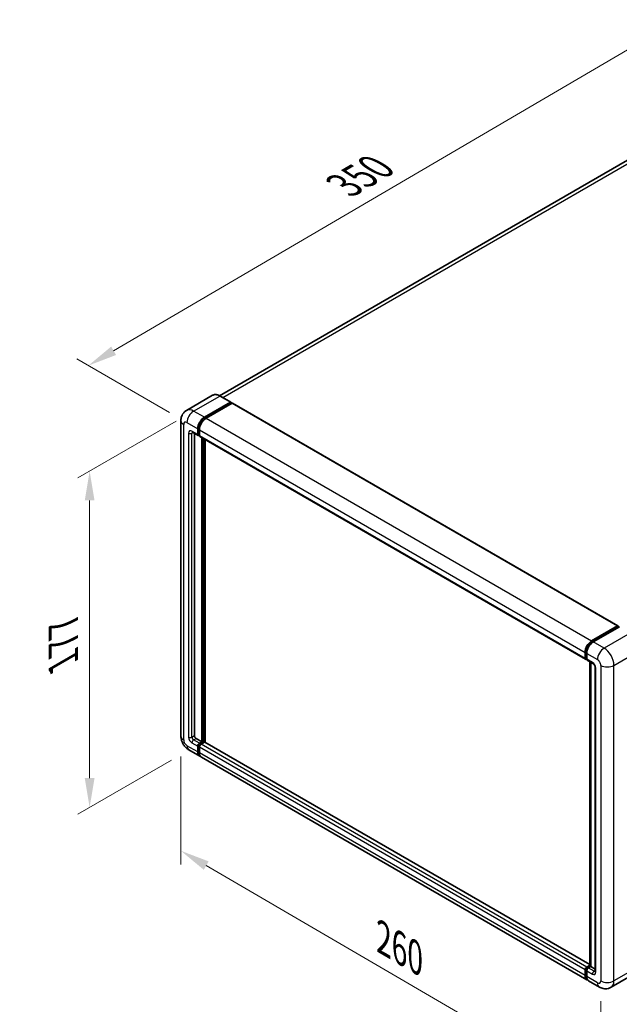
# Model space of a CAD drawing. Units: millimetres. Extents: x 0 to 9454, y 0 to 1264.
# Drawn here: x 659 to 864, y 194 to 530 of the extents above; entities that cross this region are included whole.
import ezdxf

# ---------------------------------------------------------------- set-up
doc = ezdxf.new("R2010")
doc.units = ezdxf.units.MM
doc.header["$LTSCALE"] = 4
doc.layers.get('Defpoints').update_dxf_attribs({"lineweight": 25})
for name, color, linetype, lineweight in [('Dimension (ISO)', 7, 'Continuous', 18), ('Visible (ISO)', 7, 'Continuous', 35), ('Visible Narrow (ISO)', 7, 'Continuous', 25)]:
    doc.layers.add(name, color=color, linetype=linetype, lineweight=lineweight)
doc.styles.add('Note Text (TK)', font='txt')
doc.dimstyles.new('Default - Method 1b (TK)', dxfattribs={"dimscale": 4, "dimtxt": 2.5, "dimasz": 2.5, "dimexe": 1, "dimexo": 1.5, "dimgap": 1, "dimtad": 1, "dimtoh": 1, "dimrnd": 1e-08, "dimdsep": 46, "dimtxsty": 'Note Text (TK)', "dimcen": 0.09, "dimdle": 5, "dimclrd": 100, "dimclre": 100, "dimclrt": 7, "dimadec": 1, "dimazin": 1, "dimtfac": 1, "dimtmove": 0, "dimatfit": 3, "dimfxl": 1, "dimtolj": 1, "dimlwd": -1, "dimlwe": -1, "dimarcsym": 0})

# ---------------------------------------------------------------- blocks, each defined once
blk = doc.blocks.new('*D24')
at = {"layer": 'Defpoints', "color": 0}
for p in [(880.62, 527.7), (914.56, 508.1), (716.42, 392.38)]:
    blk.add_point(p, dxfattribs=at)
at = {"layer": 'Dimension (ISO)', "color": 100}
for p, q in [((908.58, 511.55), (876.63, 530)), ((691.34, 416.9), (871.99, 522.64)), ((710.44, 395.84), (678.73, 414.14))]:
    blk.add_line(p, q, dxfattribs=at)
for points in [[(871.15, 524.08), (872.83, 521.2), (880.62, 527.7)], [(690.5, 418.33), (692.19, 415.46), (682.71, 411.84)]]:
    blk.add_solid(points, dxfattribs=at)
at = {"layer": 'Dimension (ISO)', "color": 7, "insert": (768.3, 472.37), "char_height": 10, "attachment_point": 4, "rotation": 30.344, "style": 'Note Text (TK)'}
blk.add_mtext('\\A1;{\\Q-29.656;\\W0.819;\\H0.816x; \\fＭＳ Ｐゴシック|b0|i0;\\H10.0000;350}', dxfattribs=at)
blk = doc.blocks.new('*D25')
at = {"layer": 'Defpoints', "color": 0}
for p in [(714.35, 285.26), (857.84, 201.65), (857.84, 162.46)]:
    blk.add_point(p, dxfattribs=at)
at = {"layer": 'Dimension (ISO)', "color": 100}
for p, q in [((714.35, 278.31), (714.35, 241.44)), ((722.99, 241.03), (849.2, 167.49)), ((857.84, 194.71), (857.84, 157.83))]:
    blk.add_line(p, q, dxfattribs=at)
for points in [[(723.83, 242.47), (722.15, 239.59), (714.35, 246.07)], [(850.04, 168.93), (848.36, 166.05), (857.84, 162.46)]]:
    blk.add_solid(points, dxfattribs=at)
at = {"layer": 'Dimension (ISO)', "color": 7, "insert": (781.84, 217.16), "char_height": 10, "attachment_point": 4, "rotation": 329.7713, "style": 'Note Text (TK)'}
blk.add_mtext('\\A1;{\\Q-30.229;\\W0.815;\\H0.816x; \\fＭＳ Ｐゴシック|b0|i0;\\H10.0000;260}', dxfattribs=at)
blk = doc.blocks.new('*D26')
at = {"layer": 'Defpoints', "color": 0}
for p in [(718.68, 396.3), (717.08, 280.53), (683.14, 260.93)]:
    blk.add_point(p, dxfattribs=at)
at = {"layer": 'Dimension (ISO)', "color": 100}
for p, q in [((712.68, 392.84), (679.14, 373.47)), ((683.14, 365.78), (683.14, 270.93)), ((711.08, 277.06), (679.14, 258.62))]:
    blk.add_line(p, q, dxfattribs=at)
for points in [[(681.47, 365.78), (684.81, 365.78), (683.14, 375.78)], [(681.47, 270.93), (684.81, 270.93), (683.14, 260.93)]]:
    blk.add_solid(points, dxfattribs=at)
at = {"layer": 'Dimension (ISO)', "color": 7, "insert": (674.14, 308.34), "char_height": 10, "attachment_point": 4, "rotation": 90, "style": 'Note Text (TK)'}
blk.add_mtext('\\A1;{\\Q-30.000;\\W0.816;\\H0.816x; \\fＭＳ Ｐゴシック|b0|i0;\\H10.0000;177}', dxfattribs=at)

msp = doc.modelspace()

# ---------------------------------------------------------------- linework, layer by layer
at = {"layer": 'Visible (ISO)'}
for p, q in [((905.6796, 504.3402), (727.584, 401.5167)), ((725.1916, 401.6844), (716.2821, 396.5405)), ((731.3686, 399.3337), (727.6916, 401.4566)), ((722.359, 394.1798), (731.2686, 399.3238)), ((722.359, 393.9839), (731.41, 399.2095)), ((731.806, 398.9808), (722.9247, 393.8532)), ((731.41, 399.2421), (731.41, 399.2095)), ((731.41, 399.2095), (731.806, 398.9808)), ((731.926, 398.9927), (863.7307, 322.8952)), ((714.3507, 393.0367), (714.3507, 285.2592)), ((720.0963, 388.3011), (720.0963, 390.2607)), ((720.266, 388.399), (720.266, 390.3586)), ((718.2821, 389.0779), (720.262, 387.9348)), ((718.9649, 388.6837), (718.9649, 285.4225)), ((720.662, 387.981), (720.382, 388.1427)), ((720.662, 389.9341), (720.662, 387.9745)), ((720.8276, 387.6082), (852.6324, 311.5108)), ((721.5105, 283.2996), (721.5105, 387.214)), ((721.6802, 283.2016), (721.6802, 387.116)), ((722.6419, 283.1195), (722.6419, 386.5608)), ((854.7294, 317.7558), (863.6107, 322.8834)), ((854.7708, 317.4881), (863.8218, 322.7136)), ((864.2046, 322.5731), (855.2951, 317.4292)), ((863.7804, 322.7854), (863.7804, 322.6897)), ((863.9218, 322.7037), (864.1764, 322.5568)), ((852.4667, 311.877), (852.4667, 313.8366)), ((852.7192, 311.975), (852.7192, 313.9346)), ((853.0324, 313.51), (853.0324, 311.5504)), ((852.8938, 311.637), (853.0324, 311.557)), ((853.198, 311.1842), (855.1779, 310.0411)), ((854.1334, 206.7297), (854.1334, 310.6441)), ((854.4466, 310.4633), (854.4466, 206.5489)), ((855.9093, 308.7743), (855.9093, 204.9159)), ((719.5306, 284.4427), (721.5105, 283.2996)), ((720.662, 282.8097), (721.5105, 283.2996)), ((720.662, 282.6137), (721.6802, 283.2016)), ((722.4156, 283.169), (721.2276, 282.4831)), ((722.0762, 282.973), (721.6802, 283.2016)), ((854.1334, 207.2028), (722.5356, 283.1809)), ((717.0821, 280.5283), (720.759, 278.4054)), ((720.0963, 279.8703), (720.0963, 281.8299)), ((720.266, 279.9683), (720.266, 281.9279)), ((720.662, 281.5033), (720.662, 279.5437)), ((853.1294, 201.9814), (721.3247, 278.0788)), ((852.4667, 203.4462), (852.4667, 205.4058)), ((852.7192, 203.5442), (852.7192, 205.5038)), ((853.0324, 206.3856), (854.1334, 207.0213)), ((853.0738, 206.1179), (854.1334, 206.7297)), ((854.4466, 206.5489), (853.598, 206.059)), ((854.192, 206.6959), (854.1334, 206.7297)), ((854.192, 206.6959), (854.4466, 206.5489)), ((854.4466, 206.5489), (855.9093, 205.7044)), ((853.0324, 205.0792), (853.0324, 203.1196)), ((870.2816, 204.5965), (861.372, 199.4526)), ((857.372, 199.5319), (853.6951, 201.6548))]:
    msp.add_line(p, q, dxfattribs=at)
for centre, major_axis, start_param, end_param in [((731.2686, 399.1605), (0.1, 0.1732), 5.49778714, 7.06858347), ((731.806, 398.7849), (0.12, 0.2078), 0, 0.78539816), ((722.359, 391.5671), (1.6, 2.7713), 0.78539816, 2.35619449), ((722.359, 391.5671), (1.48, 2.5634), 0.78539816, 2.35619449), ((722.9247, 391.2405), (-1.6, -2.7713), 3.92699082, 5.49778714), ((720.662, 388.6277), (-0.4, -0.6928), 5.49778714, 7.06858347), ((720.662, 388.6277), (-0.28, -0.485), 5.49778714, 6.28318531), ((721.2276, 388.3011), (-0.4, -0.6928), 5.49778714, 6.28318531), ((863.6107, 322.6874), (0.12, 0.2078), 5.49778714, 7.06858347), ((863.9218, 322.5404), (-0.1, 0.1732), 5.49778714, 6.28318531), ((854.7294, 315.143), (1.6, 2.7713), 0.78539816, 2.35619449), ((855.2951, 314.8164), (-1.6, -2.7713), 3.92699082, 5.49778714), ((853.0324, 312.2036), (-0.4, -0.6928), 5.49778714, 7.06858347), ((853.598, 311.877), (-0.4, -0.6928), 5.49778714, 6.28318531), ((719.5306, 285.0959), (0.4, -0.6928), 3.92699082, 5.49778714), ((720.662, 282.1565), (0.4, 0.6928), 0.78539816, 2.35619449), ((720.662, 282.1565), (0.28, 0.485), 0.78539816, 2.35619449), ((722.4156, 282.973), (0.12, 0.2078), 0, 0.78539816), ((722.359, 281.1767), (-1.6, -2.7713), 5.49778714, 6.46089591), ((722.359, 281.1767), (-1.48, -2.5634), 5.49778714, 6.25355893), ((721.2276, 281.8299), (-0.4, -0.6928), 3.92699082, 5.49778714), ((722.9247, 280.8501), (-1.6, -2.7713), 5.49778714, 6.28318531), ((853.0324, 205.7324), (0.4, 0.6928), 0.78539816, 2.35619449), ((853.598, 205.4058), (-0.4, -0.6928), 3.92699082, 5.49778714), ((854.7294, 204.7526), (-1.6, -2.7713), 5.49778714, 6.46089591), ((855.2951, 204.426), (-1.6, -2.7713), 5.49778714, 6.28318531)]:
    msp.add_ellipse(centre, major_axis=major_axis, ratio=0.57735027, start_param=start_param, end_param=end_param, dxfattribs=at)
for points, knots in [([(727.6916, 401.4566), (727.5134, 401.5594), (727.3344, 401.6467), (726.978, 401.7872), (726.8007, 401.8406), (726.4515, 401.9112), (726.2797, 401.9284), (725.9457, 401.9247), (725.7836, 401.9038), (725.4746, 401.8229), (725.3277, 401.763), (725.1916, 401.6844)], [0, 0, 0, 0, 0.157079633, 0.157079633, 0.314159265, 0.314159265, 0.471238898, 0.471238898, 0.628318531, 0.628318531, 0.785398163, 0.785398163, 0.785398163, 0.785398163]), ([(714.3507, 393.0367), (714.3507, 393.2503), (714.365, 393.4726), (714.4341, 393.9365), (714.4889, 394.1783), (714.6564, 394.6769), (714.7694, 394.9339), (715.0715, 395.4441), (715.2613, 395.6971), (715.7199, 396.1612), (715.9888, 396.3712), (716.2821, 396.5405)], [4.71238898, 4.71238898, 4.71238898, 4.71238898, 4.869468613, 4.869468613, 5.026548246, 5.026548246, 5.183627878, 5.183627878, 5.340707511, 5.340707511, 5.497787144, 5.497787144, 5.497787144, 5.497787144]), ([(718.1701, 389.1252), (718.1701, 389.1252), (718.1714, 389.125), (718.1799, 389.1233), (718.1929, 389.12), (718.2301, 389.1053), (718.2542, 389.094), (718.2821, 389.0779)], [5.902696792, 5.902696792, 5.902696792, 5.902696792, 5.969026042, 5.969026042, 6.126105675, 6.126105675, 6.283185307, 6.283185307, 6.283185307, 6.283185307]), ([(852.7192, 313.9346), (852.7192, 314.1887), (852.7539, 314.4586), (852.8868, 315.0077), (852.9851, 315.2867), (853.2356, 315.8296), (853.3879, 316.0933), (853.7328, 316.5817), (853.9253, 316.8064), (854.3343, 317.196), (854.5507, 317.361), (854.7708, 317.4881)], [3.14159265, 3.14159265, 3.14159265, 3.14159265, 3.45575192, 3.45575192, 3.76991118, 3.76991118, 4.08407045, 4.08407045, 4.39822972, 4.39822972, 4.71238898, 4.71238898, 4.71238898, 4.71238898]), ([(852.8938, 311.637), (852.8686, 311.6515), (852.8456, 311.6695), (852.8056, 311.7099), (852.7887, 311.7323), (852.7611, 311.779), (852.7503, 311.8032), (852.7339, 311.8521), (852.7282, 311.8767), (852.7209, 311.9259), (852.7192, 311.9505), (852.7192, 311.975)], [2.35619449, 2.35619449, 2.35619449, 2.35619449, 2.513274123, 2.513274123, 2.670353756, 2.670353756, 2.827433388, 2.827433388, 2.984513021, 2.984513021, 3.141592654, 3.141592654, 3.141592654, 3.141592654]), ([(855.1779, 310.0411), (855.2146, 310.0199), (855.2575, 309.9906), (855.3523, 309.9129), (855.4046, 309.8633), (855.5112, 309.7452), (855.5654, 309.6758), (855.6673, 309.5238), (855.7147, 309.441), (855.7949, 309.2737), (855.8279, 309.1891), (855.8761, 309.0319), (855.8919, 308.9588), (855.9067, 308.8495), (855.9093, 308.8087), (855.9093, 308.7743)], [3.14159265, 3.14159265, 3.14159265, 3.14159265, 3.34831632, 3.34831632, 3.57177779, 3.57177779, 3.8108324, 3.8108324, 4.05880671, 4.05880671, 4.30647121, 4.30647121, 4.54413512, 4.54413512, 4.71238898, 4.71238898, 4.71238898, 4.71238898]), ([(717.0821, 280.5283), (716.7123, 280.7418), (716.4004, 280.9863), (715.8503, 281.5104), (715.6123, 281.7909), (715.1937, 282.3837), (715.0134, 282.6961), (714.7092, 283.355), (714.5853, 283.7014), (714.4065, 284.4399), (714.3507, 284.8322), (714.3507, 285.2592)], [3.14159265, 3.14159265, 3.14159265, 3.14159265, 3.45575192, 3.45575192, 3.76991118, 3.76991118, 4.08407045, 4.08407045, 4.39822972, 4.39822972, 4.71238898, 4.71238898, 4.71238898, 4.71238898]), ([(852.7192, 205.5038), (852.7192, 205.5527), (852.7258, 205.6012), (852.7488, 205.6965), (852.7654, 205.7434), (852.8071, 205.8336), (852.8321, 205.877), (852.8894, 205.9581), (852.9217, 205.9959), (852.9927, 206.0636), (853.0314, 206.0935), (853.0738, 206.1179)], [3.14159265, 3.14159265, 3.14159265, 3.14159265, 3.45575192, 3.45575192, 3.76991118, 3.76991118, 4.08407045, 4.08407045, 4.39822972, 4.39822972, 4.71238898, 4.71238898, 4.71238898, 4.71238898]), ([(853.188, 202.2572), (853.175, 202.2692), (853.1622, 202.2816), (853.0775, 202.3673), (853.014, 202.4506), (852.9057, 202.6335), (852.8608, 202.7331), (852.7895, 202.9455), (852.763, 203.0582), (852.7279, 203.294), (852.7192, 203.4172), (852.7192, 203.5442)], [2.486038708, 2.486038708, 2.486038708, 2.486038708, 2.513274123, 2.513274123, 2.670353756, 2.670353756, 2.827433388, 2.827433388, 2.984513021, 2.984513021, 3.141592654, 3.141592654, 3.141592654, 3.141592654]), ([(855.9093, 204.9159), (855.9093, 204.8838), (855.9071, 204.8573), (855.9012, 204.8177), (855.8975, 204.8048), (855.8948, 204.7965), (855.8943, 204.7954), (855.8943, 204.7954)], [4.71238898, 4.71238898, 4.71238898, 4.71238898, 4.869468613, 4.869468613, 5.026548246, 5.026548246, 5.092877496, 5.092877496, 5.092877496, 5.092877496]), ([(861.372, 199.4526), (861.0788, 199.2833), (860.7625, 199.1554), (860.1313, 198.9903), (859.8173, 198.9524), (859.2244, 198.9459), (858.9453, 198.9766), (858.4298, 199.0808), (858.193, 199.1542), (857.7566, 199.3263), (857.5569, 199.4251), (857.372, 199.5319)], [5.497787144, 5.497787144, 5.497787144, 5.497787144, 5.654866776, 5.654866776, 5.811946409, 5.811946409, 5.969026042, 5.969026042, 6.126105675, 6.126105675, 6.283185307, 6.283185307, 6.283185307, 6.283185307])]:
    msp.add_open_spline(points, degree=3, knots=knots, dxfattribs=at)
at = {"layer": 'Visible Narrow (ISO)'}
for p, q in [((728.6401, 400.9089), (907.4796, 504.1619)), ((718.6821, 396.3027), (727.5916, 401.4467)), ((727.5916, 401.4467), (731.2686, 399.3238)), ((731.806, 398.9808), (863.6107, 322.8834)), ((722.359, 394.1798), (718.6821, 396.3027)), ((722.7609, 393.7518), (722.359, 393.9839)), ((722.9247, 393.8532), (854.7294, 317.7558)), ((715.2879, 283.9528), (715.2879, 391.7304)), ((716.4193, 392.3835), (720.0963, 390.2607)), ((720.6679, 390.1266), (720.266, 390.3586)), ((716.985, 388.791), (716.985, 284.9326)), ((720.0963, 388.3011), (718.1164, 389.4442)), ((718.1164, 388.791), (718.4477, 388.9823)), ((718.1164, 284.9326), (718.1164, 388.791)), ((720.662, 388.1704), (720.266, 388.399)), ((720.662, 389.9341), (852.4667, 313.8366)), ((720.662, 387.9745), (852.4667, 311.877)), ((722.1045, 386.8711), (722.1045, 282.9893)), ((722.3873, 283.1526), (722.3873, 386.7078)), ((854.8708, 317.4782), (863.9218, 322.7037)), ((867.8816, 320.4502), (858.972, 315.3063)), ((854.8708, 317.4782), (855.1313, 317.3278)), ((858.972, 315.3063), (855.2951, 317.4292)), ((852.7778, 311.8933), (852.7778, 313.8529)), ((852.7778, 313.8529), (853.0383, 313.7025)), ((853.0324, 313.51), (856.7093, 311.3871)), ((862.3662, 309.4275), (871.2757, 314.5714)), ((852.7778, 311.8933), (853.0324, 311.7463)), ((855.0122, 310.4073), (853.0324, 311.5504)), ((854.192, 206.6959), (854.192, 310.6103)), ((856.1436, 204.5893), (856.1436, 308.4477)), ((857.8407, 309.4275), (857.8407, 201.6499)), ((862.3662, 201.6499), (862.3662, 309.4275)), ((718.1164, 284.9326), (718.9649, 285.4225)), ((718.1164, 282.973), (720.0963, 281.8299)), ((718.6821, 283.9528), (719.5306, 284.4427)), ((720.662, 282.8097), (718.6821, 283.9528)), ((721.0781, 282.3735), (720.662, 282.6137)), ((854.1334, 207.1216), (722.4156, 283.169)), ((720.0963, 279.8703), (716.4193, 281.9932)), ((720.6821, 281.6876), (720.266, 281.9279)), ((720.662, 279.7397), (720.266, 279.9683)), ((852.4667, 205.4058), (720.662, 281.5033)), ((852.4667, 203.4462), (720.662, 279.5437)), ((853.0324, 206.3856), (721.2276, 282.4831)), ((852.7778, 203.4626), (852.7778, 205.4222)), ((852.7778, 205.4222), (853.0525, 205.2636)), ((853.1738, 206.108), (854.192, 206.6959)), ((853.1738, 206.108), (853.4485, 205.9494)), ((855.5779, 204.9159), (853.598, 206.059)), ((871.2757, 206.7939), (862.3662, 201.6499)), ((852.7778, 203.4626), (853.0324, 203.3156)), ((853.0324, 205.0792), (855.0122, 203.9361)), ((856.7093, 200.9968), (853.0324, 203.1196)), ((855.5779, 204.9159), (855.9093, 205.1073))]:
    msp.add_line(p, q, dxfattribs=at)
for centre, major_axis, start_param, end_param in [((727.5916, 397.5275), (-2.4, 4.1569), 5.49778714, 6.28318531), ((727.5916, 401.2834), (0.1, 0.1732), 0, 0.78539816), ((718.6821, 392.3835), (-2.4, 4.1569), 5.49778714, 6.28318531), ((718.6821, 393.6899), (1.6, 2.7713), 0.78539816, 2.35619449), ((717.5507, 393.0367), (-3.2, 0), 0, 0.78539816), ((716.4193, 391.0772), (-0.8, 1.3856), 5.49778714, 7.06858347), ((722.7833, 391.3221), (-1.48, -2.5634), 4.1299989, 5.29477906), ((718.1164, 388.1378), (-0.8, 1.3856), 5.49778714, 7.06858347), ((717.5507, 389.1176), (-0.8, 0), 0.78539816, 2.35619449), ((718.6821, 389.7708), (-0.4, -0.6928), 5.49778714, 6.28318531), ((718.6821, 388.4644), (-0.4, 0.6928), 0.16790573, 0.78539816), ((854.8708, 315.0613), (1.48, 2.5634), 0.78539816, 2.35619449), ((854.8708, 317.3149), (-0.1, 0.1732), 5.49778714, 6.28318531), ((852.9192, 313.9346), (-0.2, 0), 0, 0.78539816), ((858.972, 312.6935), (1.6, 2.7713), 0.78539816, 2.35619449), ((858.972, 311.3871), (-2.4, 4.1569), 3.92699082, 5.49778714), ((852.9192, 311.975), (-0.2, 0), 0, 0.78539816), ((853.1738, 312.1219), (-0.28, -0.485), 5.49778714, 6.28318531), ((855.5779, 310.7339), (-0.4, -0.6928), 5.49778714, 6.28318531), ((855.0122, 309.1009), (-0.8, 1.3856), 3.92699082, 5.49778714), ((856.7093, 310.0807), (0.8, -1.3856), 0.78539816, 2.35619449), ((856.7093, 308.7743), (-0.8, 0), 0, 0.78539816), ((860.1034, 310.7339), (3.2, 0), 3.92699082, 5.49778714), ((717.5507, 285.2592), (-3.2, 0), 0, 0.78539816), ((716.4193, 283.2996), (-0.8, 1.3856), 0.78539816, 2.35619449), ((718.1164, 284.2794), (0.8, -1.3856), 3.92699082, 5.49778714), ((717.5507, 285.2592), (-0.8, 0), 0.78539816, 2.35619449), ((718.6821, 284.606), (-0.4, 0.6928), 0.78539816, 2.35619449), ((718.6821, 283.2996), (-0.4, -0.6928), 3.92699082, 5.49778714), ((718.6821, 283.2996), (-1.6, -2.7713), 5.49778714, 6.28318531), ((721.0862, 281.9116), (-0.28, -0.485), 4.0327783, 5.39199966), ((852.9192, 205.5038), (-0.2, 0), 0, 0.78539816), ((853.1738, 205.6508), (0.28, 0.485), 0.78539816, 2.35619449), ((853.1738, 205.9447), (-0.1, 0.1732), 5.49778714, 6.28318531), ((852.9192, 203.5442), (-0.2, 0), 0, 0.78539816), ((854.8708, 204.671), (-1.48, -2.5634), 5.49778714, 6.13162893), ((855.5779, 204.2627), (-0.4, -0.6928), 3.92699082, 5.49778714), ((855.0122, 205.2425), (0.8, -1.3856), 5.49778714, 7.06858347), ((855.5779, 205.5691), (0.4, -0.6928), 5.49778714, 6.11527958), ((856.7093, 204.9159), (-0.8, 0), 0, 0.78539816), ((856.7093, 202.3031), (0.8, -1.3856), 5.49778714, 7.06858347), ((858.972, 202.3031), (-1.6, -2.7713), 5.49778714, 6.28318531), ((860.1034, 202.9563), (3.2, 0), 3.92699082, 5.49778714), ((858.972, 203.6095), (2.4, -4.1569), 0, 0.78539816)]:
    msp.add_ellipse(centre, major_axis=major_axis, ratio=0.57735027, start_param=start_param, end_param=end_param, dxfattribs=at)

# ---------------------------------------------------------------- dimensions: what is measured, and where the dimension line sits
at = {"layer": 'Dimension (ISO)', "color": 100}
for base, p1, p2, angle, text, override, picture, middle in [((880.6209, 527.6951), (716.4193, 392.3835), (914.562, 508.0992), 210.344041, '{\\Q-29.656;\\W0.819;\\H0.816x; \\fＭＳ Ｐゴシック|b0|i0;\\H10.0000;350}', {"dimgap": 1, "dimtoh": 0, "dimdec": 2, "dimlfac": 1.524738, "dimtol": 0, "dimlim": 0, "dimtp": 0, "dimtm": 0, "dimtdec": 2, "dimtofl": 0, "dimatfit": 1}, '*D24', (781.6674, 469.7693)), ((683.1409, 260.9324), (718.6821, 396.3027), (717.0821, 280.5283), 90, '{\\Q-30.000;\\W0.816;\\H0.816x; \\fＭＳ Ｐゴシック|b0|i0;\\H10.0000;177}', {"dimgap": 1, "dimtoh": 0, "dimdec": 2, "dimlfac": 1.518716, "dimtol": 0, "dimlim": 0, "dimtp": 0, "dimtm": 0, "dimtdec": 2, "dimtofl": 0, "dimatfit": 1}, '*D26', (683.1409, 318.3577)), ((857.8407, 162.4581), (714.3507, 285.2592), (857.8407, 201.6499), 149.77135, '{\\Q-30.229;\\W0.815;\\H0.816x; \\fＭＳ Ｐゴシック|b0|i0;\\H10.0000;260}', {"dimgap": 1, "dimtoh": 0, "dimdec": 2, "dimlfac": 1.534462, "dimtol": 0, "dimlim": 0, "dimtp": 0, "dimtm": 0, "dimtdec": 2, "dimtofl": 0, "dimatfit": 1}, '*D25', (786.0957, 204.2627))]:
    dim = msp.add_linear_dim(base=base, p1=p1, p2=p2, angle=angle, text=text, dimstyle='Default - Method 1b (TK)', override=override, dxfattribs=at)
    dim.commit()
    dim.dimension.update_dxf_attribs({"geometry": picture, "text_midpoint": middle, "dimtype": 160})

doc.saveas('drawing.dxf')
